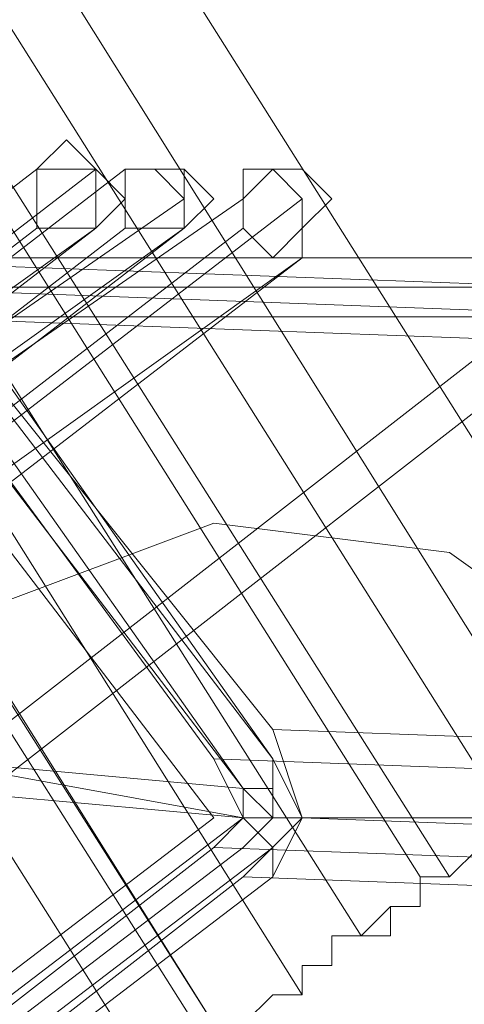
# Model space of a CAD drawing. Units: millimetres. Extents: x -12143 to 6413, y -8374 to 1215.
# Drawn here: x -10678 to -10655, y -5955 to -5904 of the extents above; entities that cross this region are included whole.
import ezdxf

# ---------------------------------------------------------------- set-up
doc = ezdxf.new("R2010")
doc.units = ezdxf.units.MM

# ---------------------------------------------------------------- blocks, each defined once
blk = doc.blocks.new('WMF0')
at = {"color": 3, "lineweight": 0}
for points in [[(393.7484, -507.9512), (397.0523, -519.3715), (401.0028, -530.5763), (405.5278, -541.4938), (410.6992, -552.1958), (416.5171, -562.6105), (422.8378, -572.5943)], [(393.7484, -507.9512), (397.0523, -519.3715), (401.0028, -530.5763), (405.5278, -541.4938), (410.6992, -552.1958), (416.5171, -562.6105), (422.8378, -572.5943)], [(393.7484, -507.9512), (397.0523, -519.3715), (401.0028, -530.5763), (405.5278, -541.4938), (410.6992, -552.1958), (416.5171, -562.6105), (422.8378, -572.5943)], [(394.0357, -507.9512), (397.3396, -519.3715), (401.2182, -530.5044), (405.8151, -541.422), (410.9865, -552.124), (416.7326, -562.4669), (423.0532, -572.5225)], [(394.0357, -507.9512), (397.3396, -519.3715), (401.2182, -530.5044), (405.8151, -541.422), (410.9865, -552.124), (416.7326, -562.4669), (423.0532, -572.5225)], [(394.2511, -507.9512), (397.4833, -519.3715), (401.4337, -530.5044), (405.9587, -541.422), (411.1302, -552.0522), (416.8762, -562.395), (423.1969, -572.3788)], [(394.2511, -507.9512), (397.4833, -519.3715), (401.4337, -530.5044), (405.9587, -541.422), (411.1302, -552.0522), (416.8762, -562.395), (423.1969, -572.3788)], [(394.5384, -508.023), (397.7706, -519.3715), (401.721, -530.4326), (406.246, -541.3501), (411.3457, -551.9803), (417.0917, -562.3232), (423.3405, -572.2352)], [(394.5384, -508.023), (397.7706, -519.3715), (401.721, -530.4326), (406.246, -541.3501), (411.3457, -551.9803), (417.0917, -562.3232), (423.3405, -572.2352)], [(394.6103, -508.023), (397.8424, -519.3715), (401.7928, -530.4326), (406.3179, -541.3501), (411.4175, -551.9803), (417.0917, -562.2514), (423.4124, -572.2352)], [(394.6103, -508.023), (397.8424, -519.3715), (401.7928, -530.4326), (406.3179, -541.3501), (411.4175, -551.9803), (417.0917, -562.2514), (423.4124, -572.2352)], [(394.8976, -508.023), (398.1297, -519.3715), (402.0083, -530.4326), (406.5333, -541.2783), (411.633, -551.8367), (417.3072, -562.1796), (423.556, -572.0915)], [(394.8976, -508.023), (398.1297, -519.3715), (402.0083, -530.4326), (406.5333, -541.2783), (411.633, -551.8367), (417.3072, -562.1796), (423.556, -572.0915)], [(395.0412, -508.0948), (398.3452, -519.2996), (402.2238, -530.4326), (406.7488, -541.2065), (411.7766, -551.8367), (417.4508, -562.0359), (423.6997, -572.0197)], [(395.0412, -508.0948), (398.3452, -519.2996), (402.2238, -530.4326), (406.7488, -541.2065), (411.7766, -551.8367), (417.4508, -562.0359), (423.6997, -572.0197)], [(395.3285, -508.0948), (398.6325, -519.2996), (402.5111, -530.3608), (406.9643, -541.2065), (412.0639, -551.693), (417.6663, -561.9641), (423.9151, -571.876)], [(395.3285, -508.0948), (398.6325, -519.2996), (402.5111, -530.3608), (406.9643, -541.2065), (412.0639, -551.693), (417.6663, -561.9641), (423.9151, -571.876)], [(393.8202, -508.3821), (397.1242, -519.7306), (401.0028, -530.8636), (405.5278, -541.7811), (410.6992, -552.4113), (416.3734, -562.7542), (422.6941, -572.7379)], [(393.8202, -508.3821), (397.1242, -519.7306), (401.0028, -530.8636), (405.5278, -541.7811), (410.6992, -552.4113), (416.3734, -562.7542), (422.6941, -572.7379)], [(394.0357, -508.3821), (397.2678, -519.7306), (401.2182, -530.8636), (405.7432, -541.7093), (410.8429, -552.3395), (416.5171, -562.6824), (422.8378, -572.6661)], [(394.0357, -508.3821), (397.2678, -519.7306), (401.2182, -530.8636), (405.7432, -541.7093), (410.8429, -552.3395), (416.5171, -562.6824), (422.8378, -572.6661)], [(394.1075, -508.3821), (397.3396, -519.7306), (401.2901, -530.7918), (405.8151, -541.7093), (410.9147, -552.3395), (416.5889, -562.6105), (422.8378, -572.5943)], [(394.1075, -508.3821), (397.3396, -519.7306), (401.2901, -530.7918), (405.8151, -541.7093), (410.9147, -552.3395), (416.5889, -562.6105), (422.8378, -572.5943)], [(423.6997, -570.7987), (421.7604, -570.7268)], [(423.9151, -570.7268), (421.9759, -570.7268)], [(421.1139, -572.8098), (423.6997, -570.7987)], [(423.9151, -570.8705), (421.9759, -570.7987)], [(424.0588, -570.7987), (422.1195, -570.7987), (422.9814, -571.876)], [(423.7715, -570.8705), (421.1858, -572.8816)], [(423.7715, -570.8705), (421.8322, -570.8705)], [(424.7771, -572.0197), (422.8378, -571.9479), (422.0477, -570.8705)], [(423.987, -570.9423), (422.0477, -570.8705)], [(422.9814, -571.876), (423.0532, -572.0915), (422.9096, -572.2352)], [(424.9207, -571.9479), (422.9814, -571.876)], [(422.8378, -572.1633), (422.9096, -572.0915), (422.8378, -571.9479)], [(424.8489, -572.0915), (422.9096, -572.0915)], [(424.9925, -572.1633), (423.0532, -572.0915)], [(422.1913, -574.1745), (420.252, -574.1745), (422.8378, -572.1633)], [(424.7771, -572.2352), (422.8378, -572.1633)], [(424.8489, -572.307), (422.9096, -572.2352), (420.3239, -574.2463)]]:
    blk.add_lwpolyline(points, dxfattribs=at)
at = {"color": 253, "lineweight": 0}
for points in [[(422.4068, -570.5832), (422.4068, -570.5114), (422.4786, -570.4395), (422.5505, -570.5114), (422.6223, -570.5832), (422.5505, -570.655), (422.4786, -570.655), (422.4068, -570.655), (422.4068, -570.5832)], [(422.4068, -570.5832), (422.4068, -570.5114), (422.4786, -570.4395), (422.5505, -570.5114), (422.6223, -570.5832), (422.5505, -570.655), (422.4786, -570.655), (422.4068, -570.655), (422.4068, -570.5832)], [(422.4068, -570.5832), (422.4068, -570.5114), (422.4786, -570.4395), (422.5505, -570.5114), (422.6223, -570.5832), (422.5505, -570.655), (422.4786, -570.655), (422.4068, -570.655), (422.4068, -570.5832)], [(422.5505, -570.655), (422.5505, -570.5832), (422.5505, -570.5114), (422.4786, -570.5114), (422.4068, -570.5114), (422.4068, -570.5832), (422.4068, -570.655), (422.4786, -570.655), (422.5505, -570.655)], [(422.4068, -570.5114), (422.4068, -570.5832), (422.4068, -570.655), (422.4786, -570.655), (422.5505, -570.655), (422.5505, -570.5832), (422.5505, -570.5114), (422.4786, -570.5114), (422.4068, -570.5114)], [(422.4068, -570.5114), (422.4786, -570.5114), (422.4068, -570.5114)], [(422.5505, -570.655), (422.5505, -570.5832), (422.5505, -570.5114), (422.4786, -570.5114), (422.4068, -570.5114), (422.4068, -570.5832), (422.4068, -570.655), (422.4786, -570.655), (422.5505, -570.655)], [(422.4068, -570.5114), (422.4068, -570.5832), (422.4068, -570.655), (422.4786, -570.655), (422.5505, -570.655), (422.5505, -570.5832), (422.5505, -570.5114), (422.4786, -570.5114), (422.4068, -570.5114)], [(422.4068, -570.5114), (422.4786, -570.5114), (422.4068, -570.5114)], [(422.5505, -570.655), (422.5505, -570.5832), (422.5505, -570.5114), (422.4786, -570.5114), (422.4068, -570.5114), (422.4068, -570.5832), (422.4068, -570.655), (422.4786, -570.655), (422.5505, -570.655)], [(422.4068, -570.5114), (422.4068, -570.5832), (422.4068, -570.655), (422.4786, -570.655), (422.5505, -570.655), (422.5505, -570.5832), (422.5505, -570.5114), (422.4786, -570.5114), (422.4068, -570.5114)], [(422.4068, -570.5114), (422.4786, -570.5114), (422.4068, -570.5114)], [(422.7659, -570.655), (422.7659, -570.5832), (422.6941, -570.5114), (422.6223, -570.5114), (422.6223, -570.5832), (422.6223, -570.655), (422.6941, -570.655), (422.7659, -570.655)], [(422.6223, -570.5114), (422.6223, -570.5832), (422.6223, -570.655), (422.6941, -570.655), (422.7659, -570.655), (422.7659, -570.5832), (422.6941, -570.5114), (422.6223, -570.5114)], [(422.6223, -570.5832), (422.6223, -570.5114), (422.6941, -570.5114), (422.7659, -570.5114), (422.8378, -570.5832), (422.7659, -570.655), (422.6941, -570.655), (422.6223, -570.655), (422.6223, -570.5832)], [(422.7659, -570.655), (422.7659, -570.5832), (422.6941, -570.5114), (422.6223, -570.5114), (422.6223, -570.5832), (422.6223, -570.655), (422.6941, -570.655), (422.7659, -570.655)], [(422.6223, -570.5114), (422.6223, -570.5832), (422.6223, -570.655), (422.6941, -570.655), (422.7659, -570.655), (422.7659, -570.5832), (422.6941, -570.5114), (422.6223, -570.5114)], [(422.6223, -570.5832), (422.6223, -570.5114), (422.6941, -570.5114), (422.7659, -570.5114), (422.8378, -570.5832), (422.7659, -570.655), (422.6941, -570.655), (422.6223, -570.655), (422.6223, -570.5832)], [(422.7659, -570.655), (422.7659, -570.5832), (422.6941, -570.5114), (422.6223, -570.5114), (422.6223, -570.5832), (422.6223, -570.655), (422.6941, -570.655), (422.7659, -570.655)], [(422.6223, -570.5114), (422.6223, -570.5832), (422.6223, -570.655), (422.6941, -570.655), (422.7659, -570.655), (422.7659, -570.5832), (422.6941, -570.5114), (422.6223, -570.5114)], [(422.6223, -570.5832), (422.6223, -570.5114), (422.6941, -570.5114), (422.7659, -570.5114), (422.8378, -570.5832), (422.7659, -570.655), (422.6941, -570.655), (422.6223, -570.655), (422.6223, -570.5832)], [(422.7659, -570.5832), (422.7659, -570.5114), (422.7659, -570.5832)], [(422.7659, -570.5832), (422.7659, -570.5114), (422.7659, -570.5832)], [(422.7659, -570.5832), (422.7659, -570.5114), (422.7659, -570.5832)], [(423.0532, -570.7268), (423.0532, -570.655), (423.0532, -570.5832), (422.9814, -570.5114), (422.9096, -570.5832), (422.9096, -570.655), (422.9814, -570.7268), (423.0532, -570.7268)], [(422.9096, -570.5832), (422.9096, -570.655), (422.9814, -570.7268), (423.0532, -570.7268), (423.0532, -570.655), (423.0532, -570.5832), (422.9814, -570.5114), (422.9096, -570.5832)], [(422.9096, -570.5832), (422.9096, -570.5114), (422.9814, -570.5114), (423.0532, -570.5114), (423.1251, -570.5832), (423.0532, -570.655), (422.9814, -570.7268), (422.9096, -570.655), (422.9096, -570.5832)], [(422.9096, -570.5832), (422.9814, -570.5114), (422.9096, -570.5832)], [(423.0532, -570.7268), (423.0532, -570.655), (423.0532, -570.5832), (422.9814, -570.5114), (422.9096, -570.5832), (422.9096, -570.655), (422.9814, -570.7268), (423.0532, -570.7268)], [(422.9096, -570.5832), (422.9096, -570.655), (422.9814, -570.7268), (423.0532, -570.7268), (423.0532, -570.655), (423.0532, -570.5832), (422.9814, -570.5114), (422.9096, -570.5832)], [(422.9096, -570.5832), (422.9096, -570.5114), (422.9814, -570.5114), (423.0532, -570.5114), (423.1251, -570.5832), (423.0532, -570.655), (422.9814, -570.7268), (422.9096, -570.655), (422.9096, -570.5832)], [(422.9096, -570.5832), (422.9814, -570.5114), (422.9096, -570.5832)], [(423.0532, -570.7268), (423.0532, -570.655), (423.0532, -570.5832), (422.9814, -570.5114), (422.9096, -570.5832), (422.9096, -570.655), (422.9814, -570.7268), (423.0532, -570.7268)], [(422.9096, -570.5832), (422.9096, -570.655), (422.9814, -570.7268), (423.0532, -570.7268), (423.0532, -570.655), (423.0532, -570.5832), (422.9814, -570.5114), (422.9096, -570.5832)], [(422.9096, -570.5832), (422.9096, -570.5114), (422.9814, -570.5114), (423.0532, -570.5114), (423.1251, -570.5832), (423.0532, -570.655), (422.9814, -570.7268), (422.9096, -570.655), (422.9096, -570.5832)], [(422.9096, -570.5832), (422.9814, -570.5114), (422.9096, -570.5832)], [(423.0532, -570.7268), (423.0532, -570.655), (423.0532, -570.7268)], [(423.0532, -570.7268), (423.0532, -570.655), (423.0532, -570.7268)], [(423.0532, -570.7268), (423.0532, -570.655), (423.0532, -570.7268)]]:
    blk.add_lwpolyline(points, close=True, dxfattribs=at)
for points in [[(422.4068, -570.5114), (421.4731, -571.2296)], [(421.4731, -571.2296), (422.4068, -570.5114)], [(422.4068, -570.5114), (421.4731, -571.2296)], [(421.4731, -571.2296), (422.4068, -570.5114)], [(422.4068, -570.5114), (421.4731, -571.2296)], [(421.4731, -571.2296), (422.4068, -570.5114)], [(422.5505, -570.5114), (421.6167, -571.2296)], [(421.6167, -571.2296), (422.5505, -570.5114)], [(422.5505, -570.5114), (421.6167, -571.2296)], [(421.6167, -571.2296), (422.5505, -570.5114)], [(422.5505, -570.5114), (421.6167, -571.2296)], [(421.6167, -571.2296), (422.5505, -570.5114)], [(422.6223, -570.5114), (421.6885, -571.2296)], [(421.6885, -571.2296), (422.6223, -570.5114)], [(422.6223, -570.5114), (421.6885, -571.2296)], [(421.6885, -571.2296), (422.6223, -570.5114)], [(422.6223, -570.5114), (421.6885, -571.2296)], [(421.6885, -571.2296), (422.6223, -570.5114)], [(422.7659, -570.5832), (421.8322, -571.2296)], [(421.8322, -571.2296), (422.7659, -570.5832)], [(422.7659, -570.5832), (421.8322, -571.2296)], [(421.8322, -571.2296), (422.7659, -570.5832)], [(422.7659, -570.5832), (421.8322, -571.2296)], [(421.8322, -571.2296), (422.7659, -570.5832)], [(422.9096, -570.5832), (421.9759, -571.2296)], [(421.9759, -571.2296), (422.9096, -570.5832)], [(422.9096, -570.5832), (421.9759, -571.2296)], [(421.9759, -571.2296), (422.9096, -570.5832)], [(422.9096, -570.5832), (421.9759, -571.2296)], [(421.9759, -571.2296), (422.9096, -570.5832)], [(423.0532, -570.5832), (422.1195, -571.3014)], [(422.1195, -571.3014), (423.0532, -570.5832)], [(423.0532, -570.5832), (422.1195, -571.3014)], [(422.1195, -571.3014), (423.0532, -570.5832)], [(423.0532, -570.5832), (422.1195, -571.3014)], [(422.1195, -571.3014), (423.0532, -570.5832)], [(422.4068, -570.655), (421.4731, -571.3733)], [(421.4731, -571.3733), (422.4068, -570.655)], [(422.4068, -570.655), (421.4731, -571.3733)], [(421.4731, -571.3733), (422.4068, -570.655)], [(422.4068, -570.655), (421.4731, -571.3733)], [(421.4731, -571.3733), (422.4068, -570.655)], [(422.5505, -570.655), (421.5449, -571.3733)], [(422.5505, -570.655), (421.5449, -571.3733)], [(422.5505, -570.655), (421.5449, -571.3733)], [(421.6167, -571.3733), (422.5505, -570.655)], [(421.6167, -571.3733), (422.5505, -570.655)], [(421.6167, -571.3733), (422.5505, -570.655)], [(422.6223, -570.655), (421.6885, -571.3733)], [(421.6885, -571.3733), (422.6223, -570.655)], [(422.6223, -570.655), (421.6885, -571.3733)], [(421.6885, -571.3733), (422.6223, -570.655)], [(422.6223, -570.655), (421.6885, -571.3733)], [(421.6885, -571.3733), (422.6223, -570.655)], [(422.7659, -570.655), (421.7604, -571.3733)], [(422.7659, -570.655), (421.7604, -571.3733)], [(422.7659, -570.655), (421.7604, -571.3733)], [(421.8322, -571.3733), (422.7659, -570.655)], [(421.8322, -571.3733), (422.7659, -570.655)], [(421.8322, -571.3733), (422.7659, -570.655)], [(422.9096, -570.655), (421.9759, -571.3733)], [(421.9759, -571.3733), (422.9096, -570.655)], [(422.9096, -570.655), (421.9759, -571.3733)], [(421.9759, -571.3733), (422.9096, -570.655)], [(422.9096, -570.655), (421.9759, -571.3733)], [(421.9759, -571.3733), (422.9096, -570.655)], [(423.0532, -570.7268), (422.0477, -571.4451)], [(423.0532, -570.7268), (422.0477, -571.4451)], [(423.0532, -570.7268), (422.0477, -571.4451)], [(422.1195, -571.4451), (423.0532, -570.7268)], [(422.1195, -571.4451), (423.0532, -570.7268)], [(422.1195, -571.4451), (423.0532, -570.7268)]]:
    blk.add_lwpolyline(points, dxfattribs=at)
at = {"color": 7, "lineweight": 0}
for points in [[(422.9814, -571.9479), (422.0477, -570.7268)], [(422.9814, -571.9479), (422.1195, -570.7268)], [(422.1195, -570.7268), (422.9814, -571.9479)], [(421.9759, -570.7987), (422.9096, -572.0197)], [(422.9096, -572.0197), (421.9759, -570.7987)], [(422.0477, -570.7987), (422.9096, -572.0197)], [(422.8378, -572.0915), (421.904, -570.8705)], [(422.9096, -572.0197), (422.1195, -571.9479)], [(422.9096, -572.0915), (422.1195, -571.9479)], [(422.9814, -571.9479), (422.9814, -572.0197), (422.9096, -572.0197)], [(422.9096, -572.1633), (422.9814, -572.0915), (422.9814, -571.9479)], [(422.9814, -572.2352), (423.0532, -572.0915), (422.9814, -571.9479)], [(422.9814, -572.2352), (423.0532, -572.0915), (422.9814, -571.9479)], [(422.9814, -572.2352), (423.0532, -572.0915), (422.9814, -571.9479)], [(422.1195, -572.0197), (422.9096, -572.0915)], [(422.9096, -572.0915), (422.9096, -572.0197)], [(422.9096, -572.0197), (422.9814, -572.0915), (422.9096, -572.1633)], [(422.9096, -572.1633), (422.9814, -572.0915), (422.9096, -572.0197)], [(422.9096, -572.1633), (422.9814, -572.0915), (422.9096, -572.0197)], [(420.1084, -574.1745), (422.8378, -572.0915)], [(422.9096, -572.0915), (420.1802, -574.1745)], [(422.9096, -572.0915), (422.9814, -572.1633), (422.9814, -572.2352)], [(423.0532, -572.0915), (422.9814, -572.0915), (422.9096, -572.0915)], [(420.1802, -574.2463), (422.9096, -572.1633)], [(422.9096, -572.1633), (420.1802, -574.2463)], [(420.252, -574.2463), (422.9814, -572.1633)], [(420.252, -574.3181), (422.9814, -572.2352)], [(420.252, -574.3181), (422.9814, -572.2352)]]:
    blk.add_lwpolyline(points, dxfattribs=at)
blk.add_lwpolyline([(422.8378, -572.0915), (420.1084, -574.1745), (419.1746, -572.9534), (421.904, -570.8705), (422.8378, -572.0915)], close=True, dxfattribs=at)
at = {"color": 51, "lineweight": 0}
blk.add_lwpolyline([(422.2632, -571.5887), (421.904, -572.0915), (421.7604, -572.6661), (422.0477, -573.2407), (422.4786, -573.6717), (423.1251, -573.7435), (423.6997, -573.4562), (424.0588, -573.0252), (424.1306, -572.3788), (423.9151, -571.8042), (423.4124, -571.4451), (422.8378, -571.3733), (422.2632, -571.5887)], close=True, dxfattribs=at)
at = {"color": 139, "lineweight": 0}
for points in [[(423.556, -572.0915), (423.556, -572.1633), (423.4842, -572.1633), (423.4124, -572.2352), (423.4842, -572.1633), (423.556, -572.1633), (423.556, -572.0915)], [(423.556, -572.0915), (423.556, -572.1633), (423.4842, -572.1633), (423.4124, -572.2352), (423.4842, -572.1633), (423.556, -572.1633), (423.556, -572.0915)], [(423.3405, -572.2352), (423.3405, -572.307), (423.2687, -572.307), (423.2687, -572.3788), (423.1969, -572.3788), (423.2687, -572.307), (423.3405, -572.307), (423.3405, -572.2352)], [(423.3405, -572.2352), (423.3405, -572.307), (423.2687, -572.307), (423.2687, -572.3788), (423.1969, -572.3788), (423.2687, -572.307), (423.3405, -572.307), (423.3405, -572.2352)], [(423.4124, -572.2352), (423.3405, -572.2352), (423.3405, -572.307), (423.2687, -572.307), (423.3405, -572.307), (423.3405, -572.2352), (423.4124, -572.2352)], [(423.4124, -572.2352), (423.3405, -572.2352), (423.3405, -572.307), (423.2687, -572.307), (423.3405, -572.307), (423.3405, -572.2352), (423.4124, -572.2352)], [(423.1969, -572.3788), (423.1251, -572.3788), (423.1251, -572.4506), (423.0532, -572.4506), (423.0532, -572.5225), (423.0532, -572.4506), (423.1251, -572.4506), (423.1251, -572.3788), (423.1969, -572.3788)], [(423.1969, -572.3788), (423.1251, -572.3788), (423.1251, -572.4506), (423.0532, -572.4506), (423.0532, -572.5225), (423.0532, -572.4506), (423.1251, -572.4506), (423.1251, -572.3788), (423.1969, -572.3788)], [(423.0532, -572.5225), (422.9814, -572.5225), (422.9096, -572.5943), (422.9814, -572.5225), (423.0532, -572.5225)], [(423.0532, -572.5225), (422.9814, -572.5225), (422.9096, -572.5943), (422.9814, -572.5225), (423.0532, -572.5225)]]:
    blk.add_lwpolyline(points, close=True, dxfattribs=at)

msp = doc.modelspace()

# ---------------------------------------------------------------- block references
at = {"xscale": 21.04, "yscale": 21.04, "zscale": 21.04}
msp.add_blockref('WMF0', (-19564.623, 6091.804), dxfattribs=at)

doc.saveas('drawing.dxf')
